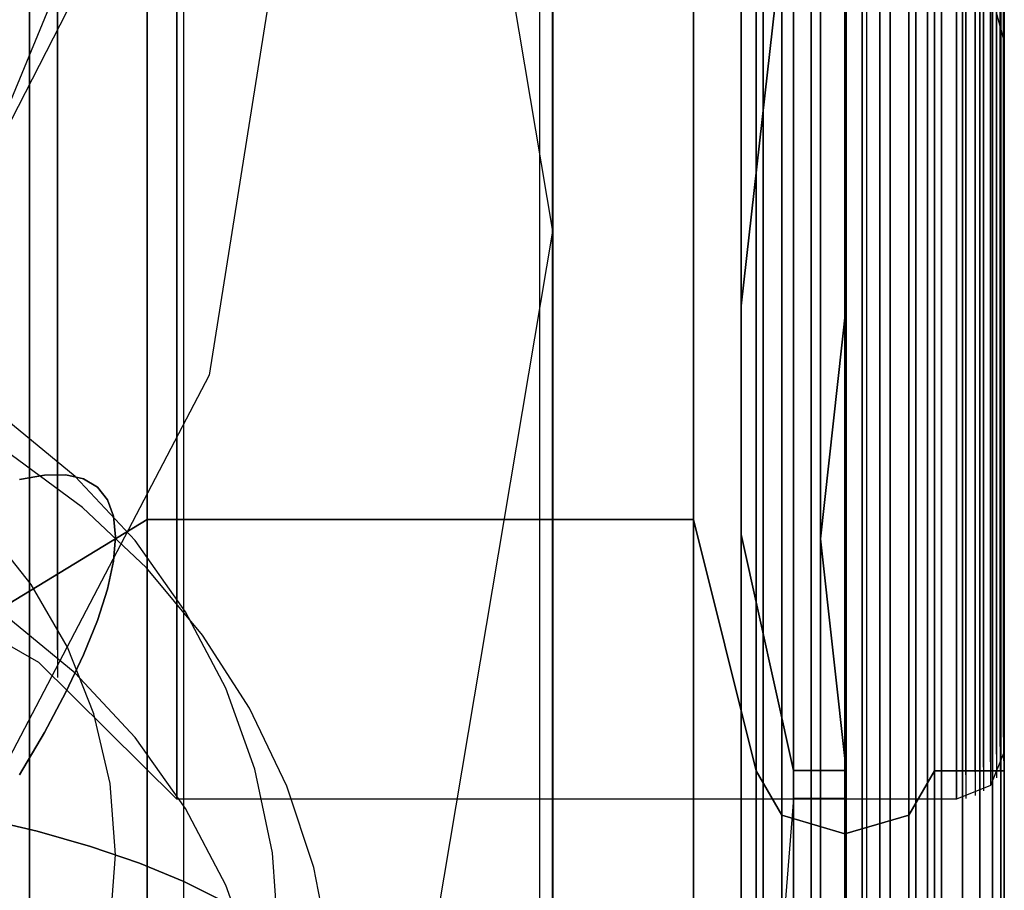
# Model space of a CAD drawing. Extents: x -1913 to 1879, y 63 to 2653.
# Drawn here: x 12 to 16, y 961 to 965 of the extents above; entities that cross this region are included whole.
import ezdxf

# ---------------------------------------------------------------- set-up
doc = ezdxf.new("R2010")
doc.units = 0
doc.header["$MEASUREMENT"] = 0

msp = doc.modelspace()

# ---------------------------------------------------------------- linework, layer by layer
at = {"flags": 128}
for points in [[(13.7996, 1078.1447), (13.7996, 838.2397), (13.7996, 810.5735), (13.7996, 783.6978), (13.7996, 758.5019), (13.7996, 735.9737), (13.7996, 716.805), (13.7996, 701.6874), (13.7996, 691.2138), (13.7996, 685.483), (13.7996, 652.086), (13.7996, 645.8611), (13.7996, 634.3006), (13.7996, 617.6021), (13.7996, 596.5561), (13.7996, 333.1348)], [(13.7457, 934.1684), (13.7457, 1014.1376)], [(15.1265, 934.1872), (15.1265, 1014.1564)], [(12.2429, 934.1591), (12.2429, 1014.1282)], [(13.8021, 933.9618), (13.8021, 1013.931)], [(-16.3107, 915.1092), (-16.3107, 934.6996), (-16.3107, 952.4199), (-16.3107, 967.9895), (-16.3107, 981.081), (-16.3107, 991.5074), (-16.3107, 999.0818), (-16.3107, 1003.6638), (-16.3107, 1005.2067), (-8.5026, 1004.1781), (-1.2555, 1001.139), (5.0097, 996.3699), (9.7788, 990.1047), (12.7711, 982.8577), (13.7997, 975.0495), (12.7711, 967.2414), (9.7788, 959.9943), (5.0097, 953.7291), (-1.2555, 948.96), (-8.5026, 945.9209), (-16.3107, 944.8923), (-16.3107, 943.4429), (-16.3107, 939.0479), (-16.3107, 931.8476)], [(15.7065, 995.2957), (15.7065, 994.8484), (15.7065, 994.1161), (15.7065, 993.1036), (15.7065, 991.8306), (15.7065, 990.3119), (15.7065, 988.572), (15.7065, 986.6306), (15.7065, 984.5221), (15.7065, 982.2759), (15.7065, 979.9266), (15.7065, 977.5035), (15.7065, 975.0411), (15.7065, 972.5836), (15.7065, 970.1606), (15.7065, 967.8112), (15.7065, 965.5651), (15.7065, 963.4566), (15.7065, 961.5151), (15.7065, 959.7752)], [(14.8174, 960.5626), (14.8174, 962.2111), (14.8174, 964.0543), (14.8174, 966.0515), (14.8174, 968.1845), (14.8174, 970.4127), (14.8174, 972.7133), (14.8174, 975.0457), (14.8174, 977.3734), (14.8174, 979.6741), (14.8174, 981.9022), (14.8174, 984.0353), (14.8174, 986.0325), (14.8174, 987.8757), (14.8174, 989.5242), (14.8174, 990.9689), (14.8174, 992.1735), (14.8174, 993.1336), (14.8174, 993.8311), (14.8174, 994.2522), (14.8174, 994.3926)], [(15.0393, 960.5626), (15.0393, 962.2111), (15.0393, 964.0543), (15.0393, 966.0515), (15.0393, 968.1845), (15.0393, 970.4127), (15.0393, 972.7133), (15.0393, 975.0457), (15.0393, 977.3734), (15.0393, 979.6741), (15.0393, 981.9022), (15.0393, 984.0353), (15.0393, 986.0325), (15.0393, 987.8757), (15.0393, 989.5242), (15.0393, 990.9689), (15.0393, 992.1735), (15.0393, 993.1336), (15.0393, 993.8311), (15.0393, 994.2522), (15.0393, 994.3926)], [(15.4116, 959.6917), (15.4116, 961.3628), (15.4116, 963.2649), (15.4116, 965.3685), (15.4116, 967.6392), (15.4116, 970.0377), (15.4116, 972.5197), (15.4116, 975.0411), (15.4116, 977.5674), (15.4116, 980.0495), (15.4116, 982.448), (15.4116, 984.7187), (15.4116, 986.8223), (15.4116, 988.7244), (15.4116, 990.3955), (15.4116, 991.8011), (15.4116, 992.9168), (15.4116, 993.7327), (15.4116, 994.2242), (15.4116, 994.3913)], [(14.8174, 994.2522), (14.8174, 993.8311), (14.8174, 993.1336), (14.8174, 992.1735), (14.8174, 990.9689), (14.8174, 989.5242), (14.8174, 987.8757), (14.8174, 986.0325), (14.8174, 984.0353), (14.8174, 981.9022), (14.8174, 979.6741), (14.8174, 977.3734), (14.8174, 975.0457), (14.8174, 972.7133), (14.8174, 970.4127), (14.8174, 968.1845), (14.8174, 966.0515), (14.8174, 964.0543), (14.8174, 962.2111), (14.8174, 960.5626)], [(15.0393, 994.2522), (15.0393, 993.8311), (15.0393, 993.1336), (15.0393, 992.1735), (15.0393, 990.9689), (15.0393, 989.5242), (15.0393, 987.8757), (15.0393, 986.0325), (15.0393, 984.0353), (15.0393, 981.9022), (15.0393, 979.6741), (15.0393, 977.3734), (15.0393, 975.0457), (15.0393, 972.7133), (15.0393, 970.4127), (15.0393, 968.1845), (15.0393, 966.0515), (15.0393, 964.0543), (15.0393, 962.2111), (15.0393, 960.5626)], [(15.4116, 994.2242), (15.4116, 993.7327), (15.4116, 992.9168), (15.4116, 991.8011), (15.4116, 990.3955), (15.4116, 988.7244), (15.4116, 986.8223), (15.4116, 984.7187), (15.4116, 982.448), (15.4116, 980.0495), (15.4116, 977.5674), (15.4116, 975.0411), (15.4116, 972.5197), (15.4116, 970.0377), (15.4116, 967.6392), (15.4116, 965.3685), (15.4116, 963.2649), (15.4116, 961.3628), (15.4116, 959.6917)], [(15.7065, 959.6917), (15.7065, 961.3628), (15.7065, 963.2649), (15.7065, 965.3685), (15.7065, 967.6392), (15.7065, 970.0377), (15.7065, 972.5197), (15.7065, 975.0411), (15.7065, 977.5674), (15.7065, 980.0495), (15.7065, 982.448), (15.7065, 984.7187), (15.7065, 986.8223), (15.7065, 988.7244), (15.7065, 990.3955), (15.7065, 991.8011), (15.7065, 992.9168), (15.7065, 993.7327), (15.7065, 994.2242)], [(14.9306, 960.7936), (14.9306, 962.3424), (14.9306, 964.1086), (14.9306, 966.0651), (14.9306, 968.171), (14.9306, 970.3946), (14.9306, 972.6997), (14.9306, 975.0457), (14.9306, 977.387), (14.9306, 979.6922), (14.9306, 981.9158), (14.9306, 984.0217), (14.9306, 985.9781), (14.9306, 987.7444), (14.9306, 989.2932), (14.9306, 990.5975), (14.9306, 991.6391), (14.9306, 992.3909), (14.9306, 992.8528), (14.9306, 993.0023)], [(14.5955, 960.8162), (14.5955, 962.3605), (14.5955, 964.1267), (14.5955, 966.0741), (14.5955, 968.18), (14.5955, 970.4036), (14.5955, 972.7043), (14.5955, 975.0411), (14.5955, 977.3825), (14.5955, 979.6831), (14.5955, 981.9068), (14.5955, 984.0127), (14.5955, 985.96), (14.5955, 987.7263), (14.5955, 989.2706), (14.5955, 990.5749), (14.5955, 991.612), (14.5955, 992.3683), (14.5955, 992.8257), (14.5955, 992.9797)], [(12.0891, 959.5885), (12.0891, 960.8811), (12.0891, 962.4244), (12.0891, 964.1791), (12.0891, 966.1205), (12.0891, 968.2142), (12.0891, 970.426), (12.0891, 972.7114), (12.0891, 975.0411), (12.0891, 977.3757), (12.0891, 979.6612), (12.0891, 981.8729), (12.0891, 983.9667), (12.0891, 985.9081), (12.0891, 987.6627), (12.0891, 989.206), (12.0891, 990.4987), (12.0891, 991.5357), (12.0891, 992.2828), (12.0891, 992.7399), (12.0891, 992.8923)], [(14.3942, 959.5885), (14.3942, 960.8811), (14.3942, 962.4244), (14.3942, 964.1791), (14.3942, 966.1205), (14.3942, 968.2142), (14.3942, 970.426), (14.3942, 972.7114), (14.3942, 975.0411), (14.3942, 977.3757), (14.3942, 979.6612), (14.3942, 981.8729), (14.3942, 983.9667), (14.3942, 985.9081), (14.3942, 987.6627), (14.3942, 989.206), (14.3942, 990.4987), (14.3942, 991.5357), (14.3942, 992.2828), (14.3942, 992.7399), (14.3942, 992.8923)], [(14.5955, 992.8257), (14.5955, 992.3683), (14.5955, 991.612), (14.5955, 990.5749), (14.5955, 989.2706), (14.5955, 987.7263), (14.5955, 985.96), (14.5955, 984.0127), (14.5955, 981.9068), (14.5955, 979.6831), (14.5955, 977.3825), (14.5955, 975.0411), (14.5955, 972.7043), (14.5955, 970.4036), (14.5955, 968.18), (14.5955, 966.0741), (14.5955, 964.1267), (14.5955, 962.3605), (14.5955, 960.8162)], [(14.9306, 992.8528), (14.9306, 992.3909), (14.9306, 991.6391), (14.9306, 990.5975), (14.9306, 989.2932), (14.9306, 987.7444), (14.9306, 985.9781), (14.9306, 984.0217), (14.9306, 981.9158), (14.9306, 979.6922), (14.9306, 977.387), (14.9306, 975.0457), (14.9306, 972.6997), (14.9306, 970.3946), (14.9306, 968.171), (14.9306, 966.0651), (14.9306, 964.1086), (14.9306, 962.3424), (14.9306, 960.7936)], [(12.0891, 992.7399), (12.0891, 992.2828), (12.0891, 991.5357), (12.0891, 990.4987), (12.0891, 989.206), (12.0891, 987.6627), (12.0891, 985.9081), (12.0891, 983.9667), (12.0891, 981.8729), (12.0891, 979.6612), (12.0891, 977.3757), (12.0891, 975.0411), (12.0891, 972.7114), (12.0891, 970.426), (12.0891, 968.2142), (12.0891, 966.1205), (12.0891, 964.1791), (12.0891, 962.4244), (12.0891, 960.8811), (12.0891, 959.5885)], [(14.3942, 992.7399), (14.3942, 992.2828), (14.3942, 991.5357), (14.3942, 990.4987), (14.3942, 989.206), (14.3942, 987.6627), (14.3942, 985.9081), (14.3942, 983.9667), (14.3942, 981.8729), (14.3942, 979.6612), (14.3942, 977.3757), (14.3942, 975.0411), (14.3942, 972.7114), (14.3942, 970.426), (14.3942, 968.2142), (14.3942, 966.1205), (14.3942, 964.1791), (14.3942, 962.4244), (14.3942, 960.8811), (14.3942, 959.5885)], [(14.5955, 960.6894), (14.5955, 961.8941), (14.5955, 963.3251), (14.5955, 964.9555), (14.5955, 966.758), (14.5955, 968.7008), (14.5955, 970.7524), (14.5955, 972.8809), (14.5955, 975.0457), (14.5955, 977.2059), (14.5955, 979.3344), (14.5955, 981.386), (14.5955, 983.3288), (14.5955, 985.1313), (14.5955, 986.7616), (14.5955, 988.1927), (14.5955, 989.3974), (14.5955, 990.3575), (14.5955, 991.0504), (14.5955, 991.4761), (14.5955, 991.6165)], [(14.5955, 991.4761), (14.5955, 991.0504), (14.5955, 990.3575), (14.5955, 989.3974), (14.5955, 988.1927), (14.5955, 986.7616), (14.5955, 985.1313), (14.5955, 983.3288), (14.5955, 981.386), (14.5955, 979.3344), (14.5955, 977.2059), (14.5955, 975.0457), (14.5955, 972.8809), (14.5955, 970.7524), (14.5955, 968.7008), (14.5955, 966.758), (14.5955, 964.9555), (14.5955, 963.3251), (14.5955, 961.8941), (14.5955, 960.6894)], [(15.7056, 964.444), (15.7056, 964.5506), (15.7056, 964.8736), (15.7056, 965.4001), (15.7056, 966.1268), (15.7056, 967.0311), (15.7056, 968.1002), (15.7056, 969.3114), (15.7056, 970.6389), (15.7056, 972.0568), (15.7056, 973.5328), (15.7056, 975.0411), (15.7056, 976.5527), (15.7056, 978.0287), (15.7056, 979.4466), (15.7056, 980.7741), (15.7056, 981.9853), (15.7056, 983.0543), (15.7056, 983.9587), (15.7056, 984.6854), (15.7056, 985.2119), (15.7056, 985.5349), (15.7056, 985.6414)], [(14.8906, 959.4165), (14.8906, 961.117), (14.8906, 963.0535), (14.8906, 965.1965), (14.8906, 967.5065), (14.8906, 969.9443), (14.8906, 972.4706), (14.8906, 975.0411), (14.8906, 977.6166), (14.8906, 980.1429), (14.8906, 982.5807)], [(14.8906, 982.5807), (14.8906, 980.1429), (14.8906, 977.6166), (14.8906, 975.0411), (14.8906, 972.4706), (14.8906, 969.9443), (14.8906, 967.5065), (14.8906, 965.1965), (14.8906, 963.0535), (14.8906, 961.117), (14.8906, 959.4165)], [(15.0331, 959.3919), (15.0331, 961.0974), (15.0331, 963.0339), (15.0331, 965.1817), (15.0331, 967.4967), (15.0331, 969.9394), (15.0331, 972.4706), (15.0331, 975.0411), (15.0331, 977.6166), (15.0331, 980.1478), (15.0331, 982.5905)], [(15.0331, 982.5905), (15.0331, 980.1478), (15.0331, 977.6166), (15.0331, 975.0411), (15.0331, 972.4706), (15.0331, 969.9394), (15.0331, 967.4967), (15.0331, 965.1817), (15.0331, 963.0339), (15.0331, 961.0974), (15.0331, 959.3919)], [(15.1806, 959.4165), (15.1806, 961.117), (15.1806, 963.0535), (15.1806, 965.1965), (15.1806, 967.5065), (15.1806, 969.9443), (15.1806, 972.4706), (15.1806, 975.0411), (15.1806, 977.6166), (15.1806, 980.1429), (15.1806, 982.5807)], [(15.1806, 982.5807), (15.1806, 980.1429), (15.1806, 977.6166), (15.1806, 975.0411), (15.1806, 972.4706), (15.1806, 969.9443), (15.1806, 967.5065), (15.1806, 965.1965), (15.1806, 963.0535), (15.1806, 961.117), (15.1806, 959.4165)], [(14.7677, 959.4803), (14.7677, 961.176), (14.7677, 963.1027), (14.7677, 965.2358), (14.7677, 967.536), (14.7677, 969.9689), (14.7677, 972.4853), (14.7677, 975.0411), (14.7677, 977.6018), (14.7677, 980.1183), (14.7677, 982.5512)], [(14.7677, 982.5512), (14.7677, 980.1183), (14.7677, 977.6018), (14.7677, 975.0411), (14.7677, 972.4853), (14.7677, 969.9689), (14.7677, 967.536), (14.7677, 965.2358), (14.7677, 963.1027), (14.7677, 961.176), (14.7677, 959.4803)], [(15.3035, 959.4803), (15.3035, 961.176), (15.3035, 963.1027), (15.3035, 965.2358), (15.3035, 967.536), (15.3035, 969.9689), (15.3035, 972.4853), (15.3035, 975.0411), (15.3035, 977.6018), (15.3035, 980.1183), (15.3035, 982.5512)], [(15.3035, 982.5512), (15.3035, 980.1183), (15.3035, 977.6018), (15.3035, 975.0411), (15.3035, 972.4853), (15.3035, 969.9689), (15.3035, 967.536), (15.3035, 965.2358), (15.3035, 963.1027), (15.3035, 961.176), (15.3035, 959.4803)], [(14.6891, 959.5786), (14.6891, 961.2596), (14.6891, 963.1764), (14.6891, 965.2948), (14.6891, 967.5851), (14.6891, 969.9984), (14.6891, 972.5001), (14.6891, 975.0411), (14.6891, 977.5871), (14.6891, 980.0888), (14.6891, 982.502)], [(14.6891, 982.502), (14.6891, 980.0888), (14.6891, 977.5871), (14.6891, 975.0411), (14.6891, 972.5001), (14.6891, 969.9984), (14.6891, 967.5851), (14.6891, 965.2948), (14.6891, 963.1764), (14.6891, 961.2596), (14.6891, 959.5786)], [(15.1069, 982.4873), (15.1069, 980.0691), (15.1069, 977.5723), (15.1069, 975.0411), (15.1069, 972.5148), (15.1069, 970.018), (15.1069, 967.5999), (15.1069, 965.2849), (15.1069, 963.1174), (15.1069, 961.117), (15.1069, 959.328)], [(15.1069, 959.328), (15.1069, 961.117), (15.1069, 963.1174), (15.1069, 965.2849), (15.1069, 967.5999), (15.1069, 970.018), (15.1069, 972.5148), (15.1069, 975.0411), (15.1069, 977.5723), (15.1069, 980.0691), (15.1069, 982.4873)], [(15.1069, 982.4873), (15.1069, 980.0691), (15.1069, 977.5723), (15.1069, 975.0411), (15.1069, 972.5148), (15.1069, 970.018), (15.1069, 967.5999), (15.1069, 965.2849), (15.1069, 963.1174), (15.1069, 961.117), (15.1069, 959.328)], [(15.1069, 959.328), (15.1069, 961.117), (15.1069, 963.1174), (15.1069, 965.2849), (15.1069, 967.5999), (15.1069, 970.018), (15.1069, 972.5148), (15.1069, 975.0411), (15.1069, 977.5723), (15.1069, 980.0691), (15.1069, 982.4873)], [(15.2248, 959.3329), (15.2248, 961.1269), (15.2248, 963.1223), (15.2248, 965.2898), (15.2248, 967.5999), (15.2248, 970.0229), (15.2248, 972.5148), (15.2248, 975.0411), (15.2248, 977.5723), (15.2248, 980.0642), (15.2248, 982.4873)], [(15.2248, 982.4873), (15.2248, 980.0642), (15.2248, 977.5723), (15.2248, 975.0411), (15.2248, 972.5148), (15.2248, 970.0229), (15.2248, 967.5999), (15.2248, 965.2898), (15.2248, 963.1223), (15.2248, 961.1269), (15.2248, 959.3329)], [(15.3329, 959.3624), (15.3329, 961.1514), (15.3329, 963.142), (15.3329, 965.3046), (15.3329, 967.6146), (15.3329, 970.0279), (15.3329, 972.5197), (15.3329, 975.0411), (15.3329, 977.5674), (15.3329, 980.0593), (15.3329, 982.4725)], [(15.3329, 982.4725), (15.3329, 980.0593), (15.3329, 977.5674), (15.3329, 975.0411), (15.3329, 972.5197), (15.3329, 970.0279), (15.3329, 967.6146), (15.3329, 965.3046), (15.3329, 963.142), (15.3329, 961.1514), (15.3329, 959.3624)], [(15.3821, 959.5786), (15.3821, 961.2596), (15.3821, 963.1764), (15.3821, 965.2948), (15.3821, 967.5851), (15.3821, 969.9984), (15.3821, 972.5001), (15.3821, 975.0411), (15.3821, 977.5871), (15.3821, 980.0888), (15.3821, 982.502)], [(15.3821, 982.502), (15.3821, 980.0888), (15.3821, 977.5871), (15.3821, 975.0411), (15.3821, 972.5001), (15.3821, 969.9984), (15.3821, 967.5851), (15.3821, 965.2948), (15.3821, 963.1764), (15.3821, 961.2596), (15.3821, 959.5786)], [(14.6596, 959.6917), (14.6596, 961.3628), (14.6596, 963.2649), (14.6596, 965.3685), (14.6596, 967.6392), (14.6596, 970.0377), (14.6596, 972.5197), (14.6596, 975.0411), (14.6596, 977.5674), (14.6596, 980.0495), (14.6596, 982.448)], [(14.6596, 982.448), (14.6596, 980.0495), (14.6596, 977.5674), (14.6596, 975.0411), (14.6596, 972.5197), (14.6596, 970.0377), (14.6596, 967.6392), (14.6596, 965.3685), (14.6596, 963.2649), (14.6596, 961.3628), (14.6596, 959.6917)], [(14.6596, 959.6917), (14.6596, 961.3628), (14.6596, 963.2649), (14.6596, 965.3685), (14.6596, 967.6392), (14.6596, 970.0377), (14.6596, 972.5197), (14.6596, 975.0411), (14.6596, 977.5674), (14.6596, 980.0495), (14.6596, 982.448)], [(14.6596, 982.448), (14.6596, 980.0495), (14.6596, 977.5674), (14.6596, 975.0411), (14.6596, 972.5197), (14.6596, 970.0377), (14.6596, 967.6392), (14.6596, 965.3685), (14.6596, 963.2649), (14.6596, 961.3628), (14.6596, 959.6917)], [(15.4411, 959.4017), (15.4411, 961.1858), (15.4411, 963.1715), (15.4411, 965.3341), (15.4411, 967.6343), (15.4411, 970.0426), (15.4411, 972.5247), (15.4411, 975.0411), (15.4411, 977.5625), (15.4411, 980.0446), (15.4411, 982.4529)], [(15.4411, 982.4529), (15.4411, 980.0446), (15.4411, 977.5625), (15.4411, 975.0411), (15.4411, 972.5247), (15.4411, 970.0426), (15.4411, 967.6343), (15.4411, 965.3341), (15.4411, 963.1715), (15.4411, 961.1858), (15.4411, 959.4017)], [(15.5295, 959.4558), (15.5295, 961.235), (15.5295, 963.2157), (15.5295, 965.3685), (15.5295, 967.6588), (15.5295, 970.0623), (15.5295, 972.5345), (15.5295, 975.0411), (15.5295, 977.5527), (15.5295, 980.0249), (15.5295, 982.4283)], [(15.5295, 982.4283), (15.5295, 980.0249), (15.5295, 977.5527), (15.5295, 975.0411), (15.5295, 972.5345), (15.5295, 970.0623), (15.5295, 967.6588), (15.5295, 965.3685), (15.5295, 963.2157), (15.5295, 961.235), (15.5295, 959.4558)], [(15.7065, 982.448), (15.7065, 980.0495), (15.7065, 977.5674), (15.7065, 975.0411), (15.7065, 972.5197), (15.7065, 970.0377), (15.7065, 967.6392), (15.7065, 965.3685), (15.7065, 963.2649), (15.7065, 961.3628), (15.7065, 959.6917)], [(15.6033, 959.5246), (15.6033, 961.294), (15.6033, 963.2649), (15.6033, 965.4078), (15.6033, 967.6933), (15.6033, 970.0819), (15.6033, 972.5443), (15.6033, 975.0411), (15.6033, 977.5428), (15.6033, 980.0052), (15.6033, 982.3939)], [(15.6033, 982.3939), (15.6033, 980.0052), (15.6033, 977.5428), (15.6033, 975.0411), (15.6033, 972.5443), (15.6033, 970.0819), (15.6033, 967.6933), (15.6033, 965.4078), (15.6033, 963.2649), (15.6033, 961.294), (15.6033, 959.5246)], [(15.6573, 959.6032), (15.6573, 961.3628), (15.6573, 963.3239), (15.6573, 965.4569), (15.6573, 967.7277), (15.6573, 970.1065), (15.6573, 972.5591), (15.6573, 975.0411), (15.6573, 977.5281), (15.6573, 979.9807), (15.6573, 982.3595)], [(15.6573, 982.3595), (15.6573, 979.9807), (15.6573, 977.5281), (15.6573, 975.0411), (15.6573, 972.5591), (15.6573, 970.1065), (15.6573, 967.7277), (15.6573, 965.4569), (15.6573, 963.3239), (15.6573, 961.3628), (15.6573, 959.6032)], [(15.6917, 959.6868), (15.6917, 961.4414), (15.6917, 963.3877), (15.6917, 965.511), (15.6917, 967.767), (15.6917, 970.136), (15.6917, 972.5689), (15.6917, 975.0411), (15.6917, 977.5183), (15.6917, 979.9512), (15.6917, 982.3202)], [(15.6917, 982.3202), (15.6917, 979.9512), (15.6917, 977.5183), (15.6917, 975.0411), (15.6917, 972.5689), (15.6917, 970.136), (15.6917, 967.767), (15.6917, 965.511), (15.6917, 963.3877), (15.6917, 961.4414), (15.6917, 959.6868)], [(15.7065, 959.7752), (15.7065, 961.5151), (15.7065, 963.4566), (15.7065, 965.5651), (15.7065, 967.8112), (15.7065, 970.1606), (15.7065, 972.5836), (15.7065, 975.0411), (15.7065, 977.5035), (15.7065, 979.9266), (15.7065, 982.2759)], [(11.5927, 960.5223), (11.5927, 962.1), (11.5927, 963.9038), (11.5927, 965.8944), (11.5927, 968.0373), (11.5927, 970.308), (11.5927, 972.6525), (11.5927, 975.0411), (11.5927, 977.4347), (11.5927, 979.7791), (11.5927, 982.0499)], [(11.5927, 982.0499), (11.5927, 979.7791), (11.5927, 977.4347), (11.5927, 975.0411), (11.5927, 972.6525), (11.5927, 970.308), (11.5927, 968.0373), (11.5927, 965.8944), (11.5927, 963.9038), (11.5927, 962.1), (11.5927, 960.5223)], [(11.7103, 961.8731), (11.7103, 962.2122), (11.7103, 962.771), (11.7103, 963.5397), (11.7103, 964.5022), (11.7103, 965.6488), (11.7103, 966.9569), (11.7103, 968.4006), (11.7103, 969.9606), (11.7103, 971.6046), (11.7103, 973.3099), (11.7103, 975.0411), (11.7103, 976.7755), (11.7103, 978.4809), (11.7103, 980.1249), (11.7103, 981.6849)], [(11.7103, 981.6849), (11.7103, 980.1249), (11.7103, 978.4809), (11.7103, 976.7755), (11.7103, 975.0411), (11.7103, 973.3099), (11.7103, 971.6046), (11.7103, 969.9606), (11.7103, 968.4006), (11.7103, 966.9569), (11.7103, 965.6488), (11.7103, 964.5022), (11.7103, 963.5397), (11.7103, 962.771), (11.7103, 962.2122), (11.7103, 961.8731), (11.7103, 961.7568)], [(12.2142, 981.4556), (12.2142, 979.9343), (12.2142, 978.3452), (12.2142, 976.7045), (12.2142, 975.0411), (12.2142, 973.381), (12.2142, 971.7402), (12.2142, 970.1512), (12.2142, 968.6299), (12.2142, 967.2055), (12.2142, 965.891), (12.2142, 964.7153), (12.2142, 963.685), (12.2142, 962.8259), (12.2142, 962.1412), (12.2142, 961.6438), (12.2142, 961.3434), (12.2142, 961.2433)], [(12.2142, 981.4556), (12.2142, 979.9343), (12.2142, 978.3452), (12.2142, 976.7045), (12.2142, 975.0411), (12.2142, 973.381), (12.2142, 971.7402), (12.2142, 970.1512), (12.2142, 968.6299), (12.2142, 967.2055), (12.2142, 965.891), (12.2142, 964.7153), (12.2142, 963.685), (12.2142, 962.8259), (12.2142, 962.1412), (12.2142, 961.6438), (12.2142, 961.3434), (12.2142, 961.2433)], [(15.5054, 981.4556), (15.5054, 979.9343), (15.5054, 978.3452), (15.5054, 976.7045), (15.5054, 975.0411), (15.5054, 973.381), (15.5054, 971.7402), (15.5054, 970.1512), (15.5054, 968.6299), (15.5054, 967.2055), (15.5054, 965.891), (15.5054, 964.7153), (15.5054, 963.685), (15.5054, 962.8259), (15.5054, 962.1412), (15.5054, 961.6438), (15.5054, 961.3434), (15.5054, 961.2433)], [(15.5054, 961.2433), (15.5054, 961.3434), (15.5054, 961.6438), (15.5054, 962.1412), (15.5054, 962.8259), (15.5054, 963.685), (15.5054, 964.7153), (15.5054, 965.891), (15.5054, 967.2055), (15.5054, 968.6299), (15.5054, 970.1512), (15.5054, 971.7402), (15.5054, 973.381), (15.5054, 975.0411), (15.5054, 976.7045), (15.5054, 978.3452), (15.5054, 979.9343), (15.5054, 981.4556)], [(15.5441, 961.3466), (15.5441, 961.647), (15.5441, 962.1444), (15.5441, 962.8291), (15.5441, 963.6883), (15.5441, 964.7186), (15.5441, 965.8942), (15.5441, 967.2055), (15.5441, 968.6331), (15.5441, 970.1512), (15.5441, 971.7402), (15.5441, 973.381), (15.5441, 975.0411), (15.5441, 976.7045), (15.5441, 978.3452), (15.5441, 979.9343), (15.5441, 981.4523)], [(15.5441, 981.4523), (15.5441, 979.9343), (15.5441, 978.3452), (15.5441, 976.7045), (15.5441, 975.0411), (15.5441, 973.381), (15.5441, 971.7402), (15.5441, 970.1512), (15.5441, 968.6331), (15.5441, 967.2055), (15.5441, 965.8942), (15.5441, 964.7186), (15.5441, 963.6883), (15.5441, 962.8291), (15.5441, 962.1444), (15.5441, 961.647), (15.5441, 961.3466), (15.5441, 961.2465)], [(15.5829, 961.3596), (15.5829, 961.6599), (15.5829, 962.1541), (15.5829, 962.8388), (15.5829, 963.6979), (15.5829, 964.725), (15.5829, 965.9039), (15.5829, 967.212), (15.5829, 968.6364), (15.5829, 970.1544), (15.5829, 971.7435), (15.5829, 973.381), (15.5829, 975.0411), (15.5829, 976.7045), (15.5829, 978.342), (15.5829, 979.9311), (15.5829, 981.4491)], [(15.5829, 981.4491), (15.5829, 979.9311), (15.5829, 978.342), (15.5829, 976.7045), (15.5829, 975.0411), (15.5829, 973.381), (15.5829, 971.7435), (15.5829, 970.1544), (15.5829, 968.6364), (15.5829, 967.212), (15.5829, 965.9039), (15.5829, 964.725), (15.5829, 963.6979), (15.5829, 962.8388), (15.5829, 962.1541), (15.5829, 961.6599), (15.5829, 961.3596), (15.5829, 961.2594)], [(15.6184, 961.3789), (15.6184, 961.6761), (15.6184, 962.1735), (15.6184, 962.855), (15.6184, 963.7141), (15.6184, 964.738), (15.6184, 965.9136), (15.6184, 967.2217), (15.6184, 968.6461), (15.6184, 970.1608), (15.6184, 971.7499), (15.6184, 973.3842), (15.6184, 975.0411), (15.6184, 976.7013), (15.6184, 978.3356), (15.6184, 979.9246), (15.6184, 981.4394)], [(15.6184, 981.4394), (15.6184, 979.9246), (15.6184, 978.3356), (15.6184, 976.7013), (15.6184, 975.0411), (15.6184, 973.3842), (15.6184, 971.7499), (15.6184, 970.1608), (15.6184, 968.6461), (15.6184, 967.2217), (15.6184, 965.9136), (15.6184, 964.738), (15.6184, 963.7141), (15.6184, 962.855), (15.6184, 962.1735), (15.6184, 961.6761), (15.6184, 961.3789), (15.6184, 961.2788)], [(15.6475, 961.4015), (15.6475, 961.7019), (15.6475, 962.1961), (15.6475, 962.8776), (15.6475, 963.7335), (15.6475, 964.7573), (15.6475, 965.9298), (15.6475, 967.2378), (15.6475, 968.6557), (15.6475, 970.1705), (15.6475, 971.7532), (15.6475, 973.3874), (15.6475, 975.0444), (15.6475, 976.698), (15.6475, 978.3323), (15.6475, 979.9149), (15.6475, 981.4297)], [(15.6475, 981.4297), (15.6475, 979.9149), (15.6475, 978.3323), (15.6475, 976.698), (15.6475, 975.0411), (15.6475, 973.3874), (15.6475, 971.7532), (15.6475, 970.1705), (15.6475, 968.6557), (15.6475, 967.2378), (15.6475, 965.9298), (15.6475, 964.7573), (15.6475, 963.7335), (15.6475, 962.8776), (15.6475, 962.1961), (15.6475, 961.7019), (15.6475, 961.4015), (15.6475, 961.3014)], [(15.6733, 961.4338), (15.6733, 961.731), (15.6733, 962.2251), (15.6733, 962.9034), (15.6733, 963.7593), (15.6733, 964.7799), (15.6733, 965.9524), (15.6733, 967.254), (15.6733, 968.6719), (15.6733, 970.1802), (15.6733, 971.7628), (15.6733, 973.3907), (15.6733, 975.0411), (15.6733, 976.6948), (15.6733, 978.3226), (15.6733, 979.9053), (15.6733, 981.4136)], [(15.6733, 981.4136), (15.6733, 979.9053), (15.6733, 978.3226), (15.6733, 976.6948), (15.6733, 975.0411), (15.6733, 973.3907), (15.6733, 971.7628), (15.6733, 970.1802), (15.6733, 968.6719), (15.6733, 967.254), (15.6733, 965.9524), (15.6733, 964.7799), (15.6733, 963.7593), (15.6733, 962.9034), (15.6733, 962.2251), (15.6733, 961.731), (15.6733, 961.4338), (15.6733, 961.3337)], [(15.6895, 961.4661), (15.6895, 961.7633), (15.6895, 962.2574), (15.6895, 962.9325), (15.6895, 963.7884), (15.6895, 964.8058), (15.6895, 965.975), (15.6895, 967.2734), (15.6895, 968.688), (15.6895, 970.1931), (15.6895, 971.7693), (15.6895, 973.3939), (15.6895, 975.0411), (15.6895, 976.6916), (15.6895, 978.3162), (15.6895, 979.8923), (15.6895, 981.3974)], [(15.6895, 981.3974), (15.6895, 979.8923), (15.6895, 978.3162), (15.6895, 976.6916), (15.6895, 975.0411), (15.6895, 973.3939), (15.6895, 971.7693), (15.6895, 970.1931), (15.6895, 968.688), (15.6895, 967.2734), (15.6895, 965.975), (15.6895, 964.8058), (15.6895, 963.7884), (15.6895, 962.9325), (15.6895, 962.2574), (15.6895, 961.7633), (15.6895, 961.4661), (15.6895, 961.366)], [(15.0393, 960.6894), (15.0393, 961.8941), (15.0393, 963.3251), (15.0393, 964.9555), (15.0393, 966.758), (15.0393, 968.7008), (15.0393, 970.7524), (15.0393, 972.8809), (15.0393, 975.0457), (15.0393, 977.2059), (15.0393, 979.3344), (15.0393, 981.386)], [(15.0393, 981.386), (15.0393, 979.3344), (15.0393, 977.2059), (15.0393, 975.0457), (15.0393, 972.8809), (15.0393, 970.7524), (15.0393, 968.7008), (15.0393, 966.758), (15.0393, 964.9555), (15.0393, 963.3251), (15.0393, 961.8941), (15.0393, 960.6894)], [(15.7056, 981.3619), (15.7056, 979.8665), (15.7056, 978.2968), (15.7056, 976.6819), (15.7056, 975.0411), (15.7056, 973.4036), (15.7056, 971.7887), (15.7056, 970.219), (15.7056, 968.7236), (15.7056, 967.3186), (15.7056, 966.0234), (15.7056, 964.8639), (15.7056, 963.8498), (15.7056, 963.0003), (15.7056, 962.3285), (15.7056, 961.8376), (15.7056, 961.5437), (15.7056, 961.4435), (15.6475, 961.3014), (15.5054, 961.2433)], [(15.7024, 961.5049), (15.7024, 961.802), (15.7024, 962.2897), (15.7024, 962.968), (15.7024, 963.8175), (15.7024, 964.8349), (15.7024, 965.9976), (15.7024, 967.296), (15.7024, 968.7042), (15.7024, 970.2061), (15.7024, 971.779), (15.7024, 973.4004), (15.7024, 975.0411), (15.7024, 976.6851), (15.7024, 978.3065), (15.7024, 979.8794), (15.7024, 981.3813)], [(15.7024, 981.3813), (15.7024, 979.8794), (15.7024, 978.3065), (15.7024, 976.6851), (15.7024, 975.0411), (15.7024, 973.4004), (15.7024, 971.779), (15.7024, 970.2061), (15.7024, 968.7042), (15.7024, 967.296), (15.7024, 965.9976), (15.7024, 964.8349), (15.7024, 963.8175), (15.7024, 962.968), (15.7024, 962.2897), (15.7024, 961.802), (15.7024, 961.5049), (15.7024, 961.4048)], [(15.7056, 961.4435), (15.7056, 961.5437), (15.7056, 961.8376), (15.7056, 962.3285), (15.7056, 963.0003), (15.7056, 963.8498), (15.7056, 964.8639), (15.7056, 966.0234), (15.7056, 967.3186), (15.7056, 968.7236), (15.7056, 970.219), (15.7056, 971.7887), (15.7056, 973.4036), (15.7056, 975.0411), (15.7056, 976.6819), (15.7056, 978.2968), (15.7056, 979.8665), (15.7056, 981.3619)], [(13.7997, 887.3832), (13.7997, 906.1321), (13.7997, 923.2913), (13.7997, 938.3933), (13.7997, 951.251), (13.7997, 961.4905), (13.7997, 968.9713), (13.7997, 973.5066), (13.7997, 975.0495), (10.1996, 975.0495), (10.1996, 973.5066), (10.1996, 968.9713), (10.1996, 961.4905), (10.1996, 951.251), (10.1996, 938.3933), (10.1996, 923.2913), (10.1996, 906.1321), (10.1996, 887.3832)], [(14.8174, 973.0802), (14.8174, 971.1554), (14.8174, 969.3122), (14.8174, 967.5822), (14.8174, 966.0062), (14.8174, 964.6159), (14.8174, 963.4338), (14.8174, 962.4919), (14.8174, 961.8035), (14.8174, 961.3868), (14.8174, 961.2464), (14.8174, 961.3868), (14.8174, 961.8035), (14.8174, 962.4919), (14.8174, 963.4338), (14.8174, 964.6159), (14.8174, 966.0062), (14.8174, 967.5822), (14.8174, 969.3122), (14.8174, 971.1554), (14.8174, 973.0802)], [(15.0393, 973.0802), (15.0393, 971.1554), (15.0393, 969.3122), (15.0393, 967.5822), (15.0393, 966.0062), (15.0393, 964.6159), (15.0393, 963.4338), (15.0393, 962.4919), (15.0393, 961.8035), (15.0393, 961.3868), (15.0393, 961.2464), (15.0393, 961.2464), (15.0393, 961.3868), (15.0393, 961.8035), (15.0393, 962.4919), (15.0393, 963.4338), (15.0393, 964.6159), (15.0393, 966.0062), (15.0393, 967.5822), (15.0393, 969.3122), (15.0393, 971.1554), (15.0393, 973.0802)], [(15.7056, 972.0568), (15.7056, 970.6389), (15.7056, 969.3114), (15.7056, 968.1002), (15.7056, 967.0311), (15.7056, 966.1268), (15.7056, 965.4001), (15.7056, 964.8736), (15.7056, 964.5506), (15.7056, 964.444), (15.6249, 964.7444), (15.4053, 964.964), (15.1081, 965.0448), (4.314, 965.0448), (4.314, 965.1449), (4.314, 965.4485), (4.314, 965.9459), (4.314, 966.6306), (4.314, 967.4865), (4.314, 968.4943), (4.314, 969.6376), (4.314, 970.8876), (4.314, 972.2247)], [(15.7056, 972.0568), (15.7056, 970.6389), (15.7056, 969.3114), (15.7056, 968.1002), (15.7056, 967.0311), (15.7056, 966.1268), (15.7056, 965.4001), (15.7056, 964.8736), (15.7056, 964.5506), (15.7056, 964.444), (15.7056, 964.5506), (15.7056, 964.8736), (15.7056, 965.4001), (15.7056, 966.1268), (15.7056, 967.0311), (15.7056, 968.1002), (15.7056, 969.3114), (15.7056, 970.6389), (15.7056, 972.0568)], [(12.2142, 964.7153), (12.2142, 963.685), (12.2142, 962.8259), (12.2142, 962.1412), (12.2142, 961.6438), (12.2142, 961.3434), (12.2142, 961.2433), (12.2142, 961.3434), (12.2142, 961.6438), (12.2142, 962.1412), (12.2142, 962.8259), (12.2142, 963.685), (12.2142, 964.7153)], [(15.5054, 964.7153), (15.5054, 963.685), (15.5054, 962.8259), (15.5054, 962.1412), (15.5054, 961.6438), (15.5054, 961.3434), (15.5054, 961.2433), (15.5054, 961.3434), (15.5054, 961.6438), (15.5054, 962.1412), (15.5054, 962.8259), (15.5054, 963.685), (15.5054, 964.7153)], [(12.6431, 960.6571), (12.6178, 961.0168), (12.5435, 961.3705), (12.4202, 961.7116), (12.2507, 962.0348), (12.0375, 962.335), (11.7848, 962.6055), (11.4965, 962.8433)], [(12.6431, 960.6571), (12.6178, 961.0168), (12.5435, 961.3705), (12.4202, 961.7116), (12.2507, 962.0348), (12.0375, 962.335), (11.7848, 962.6055), (11.4965, 962.8433)], [(12.8615, 960.6006), (12.7924, 960.9551), (12.6787, 961.2991), (12.5212, 961.6276), (12.3228, 961.936), (12.0865, 962.2198), (11.816, 962.4747), (11.5143, 962.6969)], [(12.8615, 960.6006), (12.7924, 960.9551), (12.6787, 961.2991), (12.5212, 961.6276), (12.3228, 961.936), (12.0865, 962.2198), (11.816, 962.4747), (11.5143, 962.6969)], [(11.55, 961.3467), (11.6548, 961.525), (11.7454, 961.6945), (11.8205, 961.852), (11.8792, 961.9976), (11.9215, 962.1299), (11.9468, 962.2481), (11.9557, 962.3506), (11.9468, 962.4376), (11.9215, 962.5074), (11.8792, 962.5602), (11.8205, 962.5951), (11.7454, 962.6122), (11.6548, 962.6114), (11.55, 962.5921)], [(11.55, 962.5921), (11.6548, 962.6114), (11.7454, 962.6122), (11.8205, 962.5951), (11.8792, 962.5602), (11.9215, 962.5074), (11.9468, 962.4376), (11.9557, 962.3506), (11.9468, 962.2481), (11.9215, 962.1299), (11.8792, 961.9976), (11.8205, 961.852), (11.7454, 961.6945), (11.6548, 961.525), (11.55, 961.3467)], [(12.5435, 960.5389), (12.4202, 960.8808), (12.2507, 961.204), (12.0375, 961.5035), (11.7848, 961.7747), (11.4965, 962.0125), (11.1777, 962.2124), (10.8336, 962.3722), (10.471, 962.4881), (10.095, 962.5587), (9.7123, 962.5817), (9.3296, 962.5587), (8.9536, 962.4881), (8.591, 962.3722), (8.2469, 962.2124), (7.9281, 962.0125), (7.6398, 961.7747), (7.3872, 961.5035), (7.1739, 961.204), (7.0045, 960.8808), (6.8811, 960.5389)], [(12.5435, 960.5389), (12.4202, 960.8808), (12.2507, 961.204), (12.0375, 961.5035), (11.7848, 961.7747), (11.4965, 962.0125), (11.1777, 962.2124), (10.8336, 962.3722), (10.471, 962.4881), (10.095, 962.5587), (9.7123, 962.5817), (9.3296, 962.5587), (8.9536, 962.4881), (8.591, 962.3722), (8.2469, 962.2124), (7.9281, 962.0125), (7.6398, 961.7747), (7.3872, 961.5035), (7.1739, 961.204), (7.0045, 960.8808), (6.8811, 960.5389)], [(3.7165, 961.4435), (3.7746, 961.3014), (3.9167, 961.2433), (7.2079, 961.2433), (7.7925, 961.8214), (8.5063, 962.2316), (9.3009, 962.4415), (10.1213, 962.4415), (10.9158, 962.2316), (11.6296, 961.8214), (12.2142, 961.2433)], [(11.9327, 960.7091), (11.9557, 961.0093), (11.9327, 961.3095), (11.8643, 961.6038), (11.7529, 961.8854), (11.5998, 962.15), (11.4073, 962.3907)], [(11.9327, 960.7091), (11.9557, 961.0093), (11.9557, 961.0093), (11.9327, 961.3095), (11.8643, 961.6038), (11.7529, 961.8854), (11.5998, 962.15), (11.4073, 962.3907)], [(15.5054, 961.2433), (12.2142, 961.2433)], [(15.0393, 961.2464), (14.8174, 961.2464), (14.5955, 958.4703)], [(11.382, 961.1646), (11.6243, 961.1082), (11.8495, 961.0435), (12.0568, 960.9729), (12.244, 960.8956), (12.4097, 960.8131)], [(12.4097, 960.8131), (12.244, 960.8956), (12.0568, 960.9729), (11.8495, 961.0435), (11.6243, 961.1082), (11.382, 961.1646)]]:
    msp.add_lwpolyline(points, dxfattribs=at)
for points in [[(-46.4211, 975.0495), (-44.9717, 984.3538), (-40.6702, 992.7698), (-34.031, 999.4558), (-25.615, 1003.7105), (-16.3107, 1005.2067), (-7.0064, 1003.7105), (1.4096, 999.4558), (8.0488, 992.7698), (12.3503, 984.3538), (13.7997, 975.0495), (12.3503, 965.7452), (8.0488, 957.3292), (1.4096, 950.6432), (-7.0064, 946.3885), (-16.3107, 944.8923), (-25.615, 946.3885), (-34.031, 950.6432), (-40.6702, 957.3292), (-44.9717, 965.7452), (-46.4211, 975.0495)], [(13.7997, 972.1507), (12.3503, 963.0334), (8.0488, 954.8044), (1.4096, 948.2587), (-7.0064, 944.0507), (-16.3107, 942.6013), (-25.615, 944.0507), (-34.031, 948.2587), (-40.6702, 954.8044), (-44.9717, 963.0334), (-46.4211, 972.1507), (-44.9717, 981.3147), (-40.6702, 989.5437), (-34.031, 996.0894), (-25.615, 1000.2974), (-16.3107, 1001.7468), (-7.0064, 1000.2974), (1.4096, 996.0894), (8.0488, 989.5437), (12.3503, 981.3147), (13.7997, 972.1507)], [(13.7997, 963.6412), (12.3503, 955.0382), (8.0488, 947.2768), (1.4096, 941.1051), (-7.0064, 937.1309), (-16.3107, 935.775), (-25.615, 937.1309), (-34.031, 941.1051), (-40.6702, 947.2768), (-44.9717, 955.0382), (-46.4211, 963.6412), (-44.9717, 972.2442), (-40.6702, 980.0056), (-34.031, 986.1773), (-25.615, 990.1047), (-16.3107, 991.5074), (-7.0064, 990.1047), (1.4096, 986.1773), (8.0488, 980.0056), (12.3503, 972.2442), (13.7997, 963.6412)], [(14.5955, 963.3251), (14.8174, 965.2861)], [(14.9306, 962.3424), (15.0393, 963.3251)], [(7.3314, 962.4244), (8.0096, 962.0116), (8.8255, 961.7511), (9.7102, 961.6626), (10.5949, 961.7511), (11.4108, 962.0116), (12.0891, 962.4244), (11.4108, 962.0116), (10.5949, 961.7511), (9.7102, 961.6626), (8.8255, 961.7511), (8.0096, 962.0116)], [(12.0891, 962.4244), (14.3942, 962.4244)], [(14.3942, 962.4244), (14.6596, 961.3628)], [(14.5955, 962.3605), (14.8174, 961.3642)], [(14.9306, 962.3424), (15.0393, 961.3642)], [(14.6596, 961.3628), (14.7677, 961.176), (15.0331, 961.0974), (15.3035, 961.176), (15.4116, 961.3628), (15.3035, 961.176), (15.0331, 961.0974), (14.7677, 961.176)], [(14.8174, 961.3642), (15.0393, 961.3642)], [(15.4116, 961.3628), (15.7065, 961.3628)]]:
    msp.add_lwpolyline(points, close=True, dxfattribs=at)

doc.saveas('drawing.dxf')
